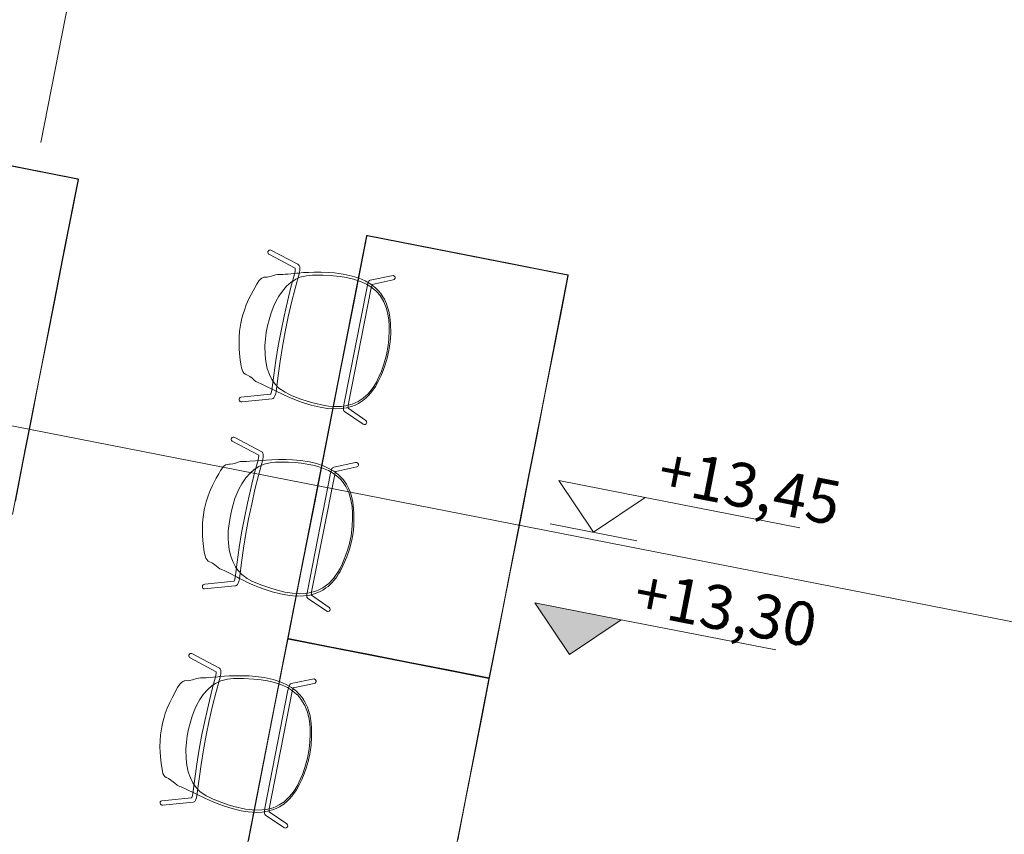
# Model space of a CAD drawing. Extents: x 0 to 69, y 0 to 49.5.
# Drawn here: x 12 to 15.3, y 12.5 to 15.3 of the extents above; entities that cross this region are included whole.
import ezdxf
from ezdxf.xclip import XClip

# ---------------------------------------------------------------- set-up
doc = ezdxf.new("R2010")
doc.units = 0
doc.header["$MEASUREMENT"] = 0
doc.header["$XCLIPFRAME"] = 0
doc.linetypes.add('Raster', pattern=[0.2, 0.1, -0.05, 0, -0.05])
for name, color, linetype in [('95 L5 Ausführungsplanung Bemaßung.allgemein', 7, 'Continuous'), ('Neubau_00 Achsraster', 7, 'Continuous'), ('Neubau_50 Möblierung', 7, 'Continuous'), ('Neubau_95 L5 Ausführungsplanung Bemaßung.allgemein', 7, 'Continuous'), ('Neubau_95 L5 Ausführungsplanung Bemaßung.fertig', 7, 'Continuous')]:
    doc.layers.add(name, color=color, linetype=linetype)
doc.styles.add('ERSTELLTER_STIL_6', font='ARIALN.TTF')

# ---------------------------------------------------------------- blocks, each defined once
blk = doc.blocks.new('Zeichnung_4_1', base_point=(-84.7913866456028, 0.6271059228633538))
at = {"layer": 'Neubau_95 L5 Ausführungsplanung Bemaßung.allgemein', "linetype": 'Continuous', "lineweight": 0, "true_color": 0x000000}
blk.add_hatch(color=18, dxfattribs=at).paths.add_polyline_path([(13.86342661546638, 13.15621391475009), (14.03946774430423, 13.27457573696272), (13.74506479325375, 13.33225504358794)])
at = {"layer": 'Neubau_00 Achsraster', "color": 5, "linetype": 'Raster', "lineweight": 18, "ltscale": 20}
blk.add_line((18.75343528053115, 49.04999480565147), (9.58256007659655, 2.240612732104478), dxfattribs=at)
at = {"layer": 'Neubau_50 Möblierung', "color": 253, "linetype": 'Continuous', "lineweight": 18, "ltscale": 20, "true_color": 0x9b9b9b, "flags": 128}
for points in [[(11.50730408846752, 14.9098151096622), (11.99355963953005, 14.81454817384042), (12.09095795122118, 14.79546594703858), (12.18888234572128, 14.77622959788886), (12.18987321867622, 14.77558822242379), (12.19055924390746, 14.77456788811481), (12.19077929149532, 14.77340824560133), (12.16392186330013, 14.63606365711106), (12.13712022686512, 14.4992644163076), (12.11031859043008, 14.36246517550413), (12.08351695399504, 14.22566593470067), (12.05671532585487, 14.08886673623524), (12.02991370035141, 13.95206755122806), (12.0031120639164, 13.81526831042459), (11.97631042748136, 13.67846906962113)], [(11.50711182421762, 14.90883376647136), (12.0225132680482, 14.80785658242776), (12.18885946961883, 14.77512305152113), (12.18943918580533, 14.7745556061025), (12.18974590167469, 14.77380452278789), (12.14507276889476, 14.54505646020342), (12.10040336201875, 14.3170576601081), (12.05573398266403, 14.08905900048513), (12.01106458671961, 13.86106025618609), (11.96639519907005, 13.63306155422509)], [(12.63488039560486, 11.83872587094192), (12.90289674072873, 13.20671818084225), (12.9033415988724, 13.20780084967067), (12.90416689714383, 13.20863096155661), (12.90529335568785, 13.20909096606595), (12.90641756305094, 13.20908541766511), (13.39267311411347, 13.11381848184332), (13.49007142580461, 13.09473625504148), (13.5879958203047, 13.07549990589176), (13.58898669325964, 13.07485853042669), (13.58967271849089, 13.07383819611772), (13.58989276607875, 13.07267855360424), (13.56303533788357, 12.93533396511396), (13.53623370144854, 12.7985347243105), (13.50943206501352, 12.66173548350703), (13.48263042857847, 12.52493624270357)], [(12.76986991003929, 12.52252975491307), (12.81453928939401, 12.75052841453603), (12.85920869627002, 12.97852721463135), (12.90415739021793, 13.20722128941445), (12.90502601882695, 13.20788455765549), (12.90622529880105, 13.20810407447426), (13.42162674263162, 13.10712689043067), (13.58797294420226, 13.07439335952403), (13.58855266038875, 13.0738259141054), (13.5888593762581, 13.07307483079079), (13.54418624347819, 12.84432676820632), (13.49951683660218, 12.616327968111), (13.45484745724745, 12.38832930848804)]]:
    blk.add_lwpolyline(points, dxfattribs=at)
for points in [[(13.66184304473669, 14.48769885088871), (13.75924135642782, 14.46861662408687), (13.85716575092791, 14.44938027493715), (13.85815662388286, 14.44873889947208), (13.8588426491141, 14.44771856516311), (13.85906269670196, 14.44655892264963), (13.83220526850678, 14.30921433415936), (13.80540363207176, 14.17241509335589), (13.77860199563673, 14.03561585255244), (13.75180035920168, 13.89881661174897), (13.72499873106151, 13.76201741328353), (13.69819710555805, 13.62521822827635), (13.67139546912304, 13.48841898747289), (13.644593832688, 13.35161974666942), (13.61779219625298, 13.21482050586595), (13.59099055981795, 13.07802126506249), (13.59057147339648, 13.07697807785429), (13.58972040340285, 13.07610848434814), (13.58864023263351, 13.07565744766556), (13.58746973749574, 13.07565402823964), (12.90641756305094, 13.20908541766511), (12.90533489422254, 13.20953027580877), (12.90450478233659, 13.2103555740802), (12.90404477782725, 13.21148203262421), (12.90405032622808, 13.21260623998731), (13.17206667135196, 14.58059854988765), (13.17251152949561, 14.58168121871606), (13.17333682776705, 14.582511330602), (13.17446328631107, 14.58297133511134), (13.17558749367416, 14.5829657867105)], [(13.69079667325483, 14.48100725947606), (13.85714287482547, 14.44827372856943), (13.85772259101197, 14.4477062831508), (13.85802930688133, 14.44695519983618), (13.8133561741014, 14.21820713725172), (13.76868676722539, 13.9902083371564), (13.72401738787067, 13.76220967753343), (13.67934799192625, 13.53421093323439), (13.63467860427668, 13.30621223127338), (13.59000921662711, 13.07821352931238), (13.58932814108822, 13.07710428075128), (13.58841146050342, 13.07663160707371), (13.45145156685668, 13.10332164931557), (13.31524113196771, 13.13000792720067), (13.17903069707874, 13.15669420508577), (13.04282026218979, 13.18338048297086), (12.90591435634442, 13.21034608638071), (12.90521256451511, 13.21116631877969), (12.90503166941894, 13.21241397573742), (12.94970105706851, 13.44041267769842), (12.99437044471808, 13.66841137965942), (13.0390398406625, 13.89641012395847), (13.08370922001723, 14.12440878358143), (13.12837862689323, 14.35240758367675), (13.17332732084114, 14.58110165845986), (13.17419594945016, 14.5817649267009), (13.17539522942427, 14.58198444351965)], [(12.744238920433, 14.0164348524385), (12.74715240440917, 14.01643499631145), (12.85123358114709, 14.02666078757404), (12.85408141250003, 14.02782772270111), (12.85604795189759, 14.02981327148366), (12.85900209478337, 14.03415020883005), (12.86171796829755, 14.04147540829449), (12.86395967851329, 14.05029393309565), (12.87084195619121, 14.10613279207591), (12.87787896148822, 14.15507656210793), (12.88609963777832, 14.20497353830993), (12.89542873456584, 14.25525717457891), (12.90576414839684, 14.30534390673511), (12.91698012651743, 14.35465428951596), (12.92893252284247, 14.40263503868254), (12.94361179381184, 14.45688741590889), (12.94488183113589, 14.46595520922482), (12.94512159987762, 14.4720297416599), (12.94468690768946, 14.47657909382248), (12.94278543860751, 14.48078464042967), (12.94092989861669, 14.48332743486465), (12.93834430193145, 14.4848510790099), (12.84659568248125, 14.53318776686787), (12.84384335556148, 14.53360033820323), (12.84061298974651, 14.53280977263255), (12.83805891886671, 14.5308347821336), (12.83629875843637, 14.52777429921264), (12.83606109964112, 14.52529789062014), (12.83677679368709, 14.52222577231633), (12.8387032873479, 14.51962597248848), (12.84114948447864, 14.5181720303103), (12.92958144022847, 14.47114403432535), (12.92956683620943, 14.46664225328641), (12.92858758418797, 14.45854047511255), (12.91469152317265, 14.40688914179162), (12.90262540508048, 14.35845214513292), (12.89130286073451, 14.3086727305914), (12.88086913444921, 14.25810968389602), (12.87145134237069, 14.20734784889822), (12.86315236253912, 14.15697630372514), (12.85604854287862, 14.10756729992907), (12.84981947825539, 14.05662205057164), (12.84838797110878, 14.05037023937095), (12.84598792063683, 14.04313866517496), (12.8454494303932, 14.04212732929726), (12.74428606302277, 14.03215365123314), (12.7412897278767, 14.03089271430276), (12.739063987694, 14.02857551298671), (12.73800701017045, 14.02578894348197), (12.73801613034372, 14.02288694802325), (12.73924680935034, 14.01979494554707), (12.7415240086724, 14.0175377086903)], [(13.01421301272446, 13.99794003175365), (13.03839950644292, 13.99414655959523), (13.06656993914662, 13.99242701119597), (13.08606083532863, 13.99352112126455), (13.10347736215963, 13.99604207882167), (13.12073323686167, 14.00060889320016), (13.13302581175824, 14.00539883554869), (13.14492625720006, 14.01107082658676), (13.1596062763183, 14.02067394731329), (13.1713734593399, 14.0304565508638), (13.18039863238111, 14.03954764351959), (13.19060287524959, 14.0517676181534), (13.2024057987, 14.06892014943231), (13.21317677237135, 14.08839970256403), (13.22085354618275, 14.10413455555495), (13.22880336053732, 14.12319684189971), (13.23587290628485, 14.14250646697949), (13.2425336162632, 14.16523062077233), (13.24804010734619, 14.19088467519213), (13.25250163123284, 14.22106181987801), (13.25426950938539, 14.24922563707368), (13.25353246162897, 14.28266504771029), (13.25141761566481, 14.30438260734876), (13.25000650329858, 14.31310973414856), (13.24772688112175, 14.32512397132664), (13.2440086383668, 14.33900605180707), (13.24007062801067, 14.35032048157109), (13.23269292283466, 14.36639647730715), (13.22810955394447, 14.37409339521736), (13.22411567860676, 14.38008638472486), (13.22060341430251, 14.38508920423559), (13.21298743747377, 14.39419496881985), (13.20785363045358, 14.39945321853716), (13.20253776537582, 14.4046820221398), (13.18615168841522, 14.41750205993385), (13.1678957459992, 14.42796503065653), (13.14740980893467, 14.43700449147497), (13.12287519422849, 14.44487159583249), (13.09221301962069, 14.45156531935587), (13.06320496984858, 14.45531478331978), (13.0415932866465, 14.45698469255751), (13.0174891694336, 14.45777265340799), (12.99384407657573, 14.45775818960148), (12.97393714366081, 14.45721912387974), (12.95756079768227, 14.45629333753616), (12.94074934735053, 14.45488001024627), (12.9346223523803, 14.45422702980689), (12.90454632771919, 14.45154269296799), (12.89492084229489, 14.45085143299761), (12.88723862701186, 14.45046503948651), (12.87580734139494, 14.45036510253636), (12.86886744459916, 14.44988544776052), (12.86175608045832, 14.44845726349143), (12.84824720983494, 14.44376560499147), (12.83876108006034, 14.44165731464635), (12.83345583135895, 14.44077119208897), (12.82787340706832, 14.44123423154659), (12.8226078543828, 14.44041757283827), (12.8206046497363, 14.4400580091662), (12.81542463393253, 14.4375506619201), (12.81152752833246, 14.43465205729166), (12.80561579779601, 14.42854360754771), (12.79810407903947, 14.41727123603579), (12.77904636090218, 14.38209120682703), (12.77152550525375, 14.3669540168319), (12.76253295038818, 14.34667472680385), (12.75600987890781, 14.32887437243462), (12.75193442175089, 14.31593633464597), (12.74764746693581, 14.30115993227882), (12.74376262426604, 14.28375646853901), (12.73996574790312, 14.25665242414114), (12.73824343856441, 14.2355326551548), (12.73794580403914, 14.21564709859991), (12.73861831765296, 14.19709277377714), (12.74108537380362, 14.16861649049417), (12.74325597894346, 14.15156656349089), (12.7450585008962, 14.13926886718672), (12.74628995007857, 14.13200009137016), (12.74807461674071, 14.12525349378954), (12.75061586863897, 14.11955009467062), (12.75453635424513, 14.1142419932104), (12.75948419024076, 14.11080986874291), (12.76421700412862, 14.10835134971049), (12.76706776826211, 14.10724806592776), (12.7749568747626, 14.10240848158258), (12.78250331796824, 14.09662659885772), (12.78969530724474, 14.09018811486717), (12.79509528601872, 14.08621822655005), (12.79690599428617, 14.08502625367274), (12.80080755859517, 14.08289363446795), (12.80569303861924, 14.08075768124408), (12.81045493499981, 14.07893391311447), (12.81503558922579, 14.07706769947395), (12.8249793643909, 14.0725570119647), (12.89262464902441, 14.0394499702977), (12.91311143562879, 14.03038894379628), (12.93789159637004, 14.02037497609482), (12.95787436638174, 14.01321114966521), (12.9840910038116, 14.00504609364308)], [(13.04249145603082, 14.00194950198413), (13.06091472064967, 14.00020583558027), (13.08519908171459, 14.00067650225431), (13.10052749382986, 14.00262087233851), (13.12330953214609, 14.00816167451949), (13.13377056660905, 14.01260641627402), (13.14402641547522, 14.01750752218235), (13.16093453251171, 14.02878244991826), (13.17712295060465, 14.04367494224387), (13.18785720512272, 14.05635846287464), (13.19689680085963, 14.06894866477506), (13.20568818171461, 14.083878438468), (13.21548457715435, 14.10379127177798), (13.22271064380215, 14.12100534721449), (13.2313785608499, 14.14511852153669), (13.24032513645248, 14.17696199244907), (13.24583553080128, 14.2086766142596), (13.24801028116233, 14.23119445863793), (13.24930191971827, 14.26020266325743), (13.2490185783357, 14.27782343709042), (13.24775527060731, 14.29399525043857), (13.24588651175113, 14.30943653098253), (13.23994439526485, 14.33396134227546), (13.23120508986161, 14.35648889044029), (13.21793638792714, 14.37820249402294), (13.2067969282067, 14.39153709499584), (13.20230863760969, 14.39525825784592), (13.18622703735027, 14.40797737275641), (13.17157424169916, 14.41721298864417), (13.15146629912698, 14.42647788045814), (13.12822081483673, 14.43441738182032), (13.10404562342302, 14.43991996755543), (13.08221914461357, 14.44333788659476), (13.05795835218431, 14.44582517450892), (13.02270797167867, 14.44810479288018), (12.98825227694134, 14.44786033029152), (12.96771021129502, 14.4457594392103), (12.94548161757546, 14.44037331522059), (12.931640654128, 14.43362065457464), (12.92710516354459, 14.43121213192207), (12.91561420629331, 14.42407314141508), (12.89981176114938, 14.41009122880187), (12.88543253493916, 14.39371868043288), (12.87355273076239, 14.37667669296392), (12.86327946522514, 14.35816987651377), (12.85640676611887, 14.34375702299466), (12.84698441020795, 14.31986404852115), (12.84032056518133, 14.2959120192475), (12.8353348714812, 14.27564108189736), (12.83079966802749, 14.25244700899579), (12.82803258762865, 14.23010143247644), (12.82607989950687, 14.20878672007187), (12.82678094137688, 14.17486550311137), (12.82883385178135, 14.15354541705559), (12.83418675264484, 14.13030413746849), (12.84141232766638, 14.10947378988743), (12.84977913109367, 14.09287374890589), (12.85196351847386, 14.08941514274975), (12.86067341150135, 14.07685531539823), (12.87377532855866, 14.0633868057285), (12.89527745696057, 14.04897126718877), (12.90774812072734, 14.04264232653606), (12.91929460052242, 14.03741196948605), (12.94886778945464, 14.02566086437358), (12.97035638694906, 14.01844087329948), (12.98947868428659, 14.01258152235326), (13.0287172611019, 14.00351265060553)], [(13.16014795216149, 13.94039729625503), (13.16377444697503, 13.93887770013516), (13.16798424812239, 13.9394324558468), (13.17125422924807, 13.9419762137849), (13.17281760654772, 13.94564569299441), (13.17232674151566, 13.94987161093615), (13.1698439874689, 13.95312372994431), (13.10920381729423, 13.99452966948838), (13.10928919634049, 13.99804351122478), (13.10994908130906, 14.00478409675411), (13.18823962981163, 14.40513203831482), (13.18995959412346, 14.41127709786994), (13.19155033392381, 14.41591946727548), (13.26289868346601, 14.43135144177278), (13.26586158637961, 14.43255096066158), (13.2692110678423, 14.43761841769949), (13.26923311603687, 14.44061396599274), (13.26803149993032, 14.44362649804775), (13.26301358119318, 14.44705615080677), (13.18468881742962, 14.43092484404815), (13.18239596437547, 14.42954197784998), (13.17995812213317, 14.42749968509385), (13.17855561661294, 14.42453533138424), (13.17659090989437, 14.41935105213925), (13.17512266642111, 14.41418394106408), (13.17372071388294, 14.40807205818474), (13.09487543844329, 14.00627778688455), (13.09400207118868, 13.99912475136608), (13.09355883519953, 13.99238472236629), (13.09376945060413, 13.98966651548651), (13.09457338789874, 13.98626722721301), (13.09749257635897, 13.98316642047384)], [(12.7207420313721, 13.89650349703158), (12.72344006402983, 13.89540394772488), (12.81596765901036, 13.84665866769474), (12.81816459897172, 13.84450336358353), (12.81923649436166, 13.84192252623046), (12.82033567176447, 13.83679146447159), (12.82008656137538, 13.82898297805277), (12.81883483017056, 13.81997049707632), (12.80413725308197, 13.76566280751049), (12.79218485675696, 13.71768205834391), (12.7809689247798, 13.66837191108542), (12.7706335586844, 13.61828542257829), (12.76130441416129, 13.56800154266023), (12.7530836917278, 13.51810433093586), (12.7460466864308, 13.46916056090385), (12.73916832838096, 13.41337983285696), (12.73692269853718, 13.40450317712242), (12.73485248922215, 13.39878726365681), (12.73273321612928, 13.39473828304986), (12.72938534309537, 13.39156118483234), (12.72670745045491, 13.38990657817146), (12.72373805587406, 13.38947126503914), (12.62053244822557, 13.37932990842341), (12.61782791819832, 13.37998644167602), (12.61513470024471, 13.3819375527119), (12.61351472599659, 13.38473031997134), (12.61303958290685, 13.3882287424007), (12.6137539782242, 13.39061174902061), (12.61557603766974, 13.3931866719742), (12.61834114953573, 13.39486729487616), (12.62115514817653, 13.39529066222206), (12.72079545599666, 13.40547163769642), (12.72248069866379, 13.40964610807634), (12.72463108564921, 13.41751843809438), (12.73125323466535, 13.47059487248836), (12.73835709277868, 13.52000407255308), (12.74665611875366, 13.57037585324852), (12.75607395856778, 13.62113793189539), (12.76650763711746, 13.67170073494171), (12.77783013531999, 13.72147991396086), (12.7898962149593, 13.76991671435094), (12.80335208710851, 13.81944609131929), (12.80438556145692, 13.82577588489975), (12.80489181583919, 13.83337849064518), (12.80477476883132, 13.83451825904181), (12.71485413037908, 13.88192901659946), (12.71255513766736, 13.88422741142226), (12.71136835503823, 13.88721319244088), (12.71144104534135, 13.89019260298827), (12.71254457207785, 13.89287660924046), (12.71485104646833, 13.89527561445432), (12.71781166829306, 13.89650666010371)], [(12.9777357489077, 13.8117550572348), (13.00156559244262, 13.80614119345738), (13.02830223372916, 13.79710337634674), (13.04593927956086, 13.78873517910057), (13.06111688920186, 13.77982839520034), (13.07537371077553, 13.76908762968216), (13.08494997634961, 13.76001315543047), (13.09383025804843, 13.75026981508951), (13.1038011873469, 13.73583709331138), (13.11100690103978, 13.72233732965914), (13.11593426921733, 13.71051266235123), (13.12077283985264, 13.69534550748365), (13.12523057680586, 13.67500719603688), (13.12785454515224, 13.65290331279983), (13.12902615035538, 13.63543488997333), (13.12919498821865, 13.61478200148919), (13.12845530232071, 13.59423223354474), (13.12604851880602, 13.57067465268148), (13.12146723808337, 13.54483933152686), (13.11421143759512, 13.51520964006613), (13.10522087355798, 13.48846088774968), (13.09191980696941, 13.45777181720779), (13.0817660966303, 13.43845790676862), (13.07716608941535, 13.43090847540511), (13.07052137661465, 13.42064268931556), (13.06183956307876, 13.40919002144392), (13.05392314395815, 13.40019810536575), (13.04102453239363, 13.38809463510813), (13.03387555090001, 13.38269631321109), (13.02791546598434, 13.37865349844311), (13.0227750311063, 13.37534591127652), (13.01228601113856, 13.36978726829138), (13.00554752823592, 13.36685503146927), (12.99865155864686, 13.36401876419229), (12.97863922412184, 13.35832988433248), (12.95778471501, 13.35552941302501), (12.93540224493168, 13.35488870834034), (12.90971281423492, 13.35686147295638), (12.87879162122967, 13.36223313093304), (12.8505132911916, 13.36970718484347), (12.82986923550639, 13.37631599809206), (12.80724982128399, 13.38468208733086), (12.78535829374371, 13.39361806223075), (12.76712652078524, 13.40162924346218), (12.75231024538318, 13.40866627203773), (12.73727500909767, 13.41631898568212), (12.73184739456282, 13.41923573923374), (12.70500786937873, 13.43307094113221), (12.69635485653038, 13.4373433150211), (12.68938640304866, 13.44060005997169), (12.67883795641438, 13.44500625468524), (12.67259213356073, 13.44806924882834), (12.6665454519301, 13.45207535061285), (12.65580572484505, 13.46151778182196), (12.64781648761442, 13.46704983702347), (12.64323784396624, 13.46987240665292), (12.63789340436412, 13.47155015271216), (12.6333253094715, 13.47429341456294), (12.63160588685784, 13.47538231344055), (12.62775499381359, 13.47965899167274), (12.62523980673603, 13.48381388936281), (12.62207018738442, 13.49170155247528), (12.61936749740475, 13.50497512565864), (12.61499407671156, 13.54474577145639), (12.61374133169658, 13.56160188075126), (12.61306608598324, 13.58377528126355), (12.61374231473255, 13.60272114603364), (12.614850386349, 13.61624055246112), (12.6164563115667, 13.63154222075897), (12.61942595357669, 13.64912499013824), (12.62613761548503, 13.67565797126109), (12.63251227662289, 13.69586625389153), (12.63974054929916, 13.71439396340797), (12.64736489982662, 13.7313227709036), (12.66039521534575, 13.75676281715227), (12.66883921069534, 13.771733137123), (12.67514906036402, 13.78244146177902), (12.67903237189232, 13.78870815632513), (12.68323095466473, 13.79428251877416), (12.68773653195128, 13.79860530676745), (12.69337020738253, 13.80204156194356), (12.69924737185644, 13.80335285792333), (12.70455801672095, 13.80384366771666), (12.70761434979041, 13.80378963607358), (12.71674644466646, 13.80529443545721), (12.72591679017954, 13.80780117359085), (12.73500665831958, 13.81104972450574), (12.74150546573455, 13.81268840879292), (12.74363210261741, 13.8131089790468), (12.7480499733431, 13.8136116588467), (12.7533802759357, 13.81374614122918), (12.75847832713081, 13.81363815353442), (12.76342455260152, 13.81363786583698), (12.77433530158504, 13.81406274577176), (12.84947258569696, 13.81919590049097), (12.87186398041363, 13.81985625590669), (12.89859093204362, 13.81977897681843), (12.91979965581834, 13.81887258711091), (12.94715918885524, 13.81654102755244)], [(13.00241054492548, 13.79737101577068), (13.02012973786123, 13.79203367060197), (13.04244112164661, 13.78243398972023), (13.05590257098972, 13.77484912488408), (13.07490946230645, 13.76112105724422), (13.08291985818743, 13.75305740241964), (13.09056802703228, 13.74464855063057), (13.10197146478297, 13.72782683773811), (13.11134330770733, 13.70792659230695), (13.11649778452358, 13.692130159659), (13.12011810475446, 13.67705963357642), (13.1226257131302, 13.65991616776306), (13.12418365467716, 13.63777879862898), (13.12437968285034, 13.61911059021766), (13.12330755836836, 13.59350925214845), (13.11957642928783, 13.56064397365359), (13.1127117813357, 13.52919467650791), (13.10622854182957, 13.5075209490923), (13.09647831377447, 13.48016994694833), (13.08956664315043, 13.4639588161427), (13.08229422780489, 13.44945931724011), (13.07473679277575, 13.43586481172207), (13.0599794373376, 13.41539543025214), (13.04338536826922, 13.39783118369828), (13.02290391145289, 13.3827298937451), (13.00755613337793, 13.3745846586882), (13.00199546970072, 13.37283228175703), (12.98230318528116, 13.36712196781213), (12.96524858616753, 13.36409844829124), (12.94313109765548, 13.36310634107452), (12.9186081712361, 13.36452560200809), (12.89414385284338, 13.36855244385281), (12.87264126238932, 13.37362353363142), (12.84923550753216, 13.38047505098389), (12.81573100177411, 13.39166585433391), (12.78391490292354, 13.40489425241232), (12.76568431499516, 13.41459146170867), (12.74713158301644, 13.42796744191605), (12.73686204336927, 13.43944381984591), (12.73357073319977, 13.44338576524992), (12.72562324452687, 13.45433312601879), (12.71626522786941, 13.47324446328216), (12.70912732700857, 13.49383263604714), (12.70455667900859, 13.5140975875899), (12.70202655620355, 13.53511283725555), (12.70110071724085, 13.55105357631571), (12.70139108595504, 13.57673568499304), (12.70425831044493, 13.60143154619667), (12.70729054238936, 13.62208520476264), (12.71184301748323, 13.64527589381341), (12.71771271251423, 13.66701360768031), (12.72394758978356, 13.68748935580405), (12.7373971241882, 13.7186381991868), (12.74734348951545, 13.73760739335343), (12.76107084431152, 13.75711047912986), (12.77562264857522, 13.77367421383586), (12.78963498407781, 13.7858897455043), (12.79296299766921, 13.78826836491594), (12.80576846529505, 13.79661291394711), (12.82298414514877, 13.80414161572593), (12.8483363651548, 13.80937747458283), (12.86227331299694, 13.81053264964077), (12.87493984740621, 13.81101920548333), (12.90676098994817, 13.81074196495821), (12.92938540772526, 13.80931935691834), (12.9493050249071, 13.80752963618454), (12.98906483010387, 13.8011211858272)], [(13.13459556600501, 13.80997440079492), (13.13852737644737, 13.81001317766211), (13.14221660291172, 13.80791084855023), (13.14428493247559, 13.80432121154557), (13.14434803338045, 13.80033307356829), (13.14229878969734, 13.79660481241097), (13.13877238684928, 13.7945300043106), (13.06699069565758, 13.77906808728851), (13.06574379881063, 13.77578180951829), (13.06381130799219, 13.76929055226821), (12.98524068414306, 13.3689974829244), (12.9845146242149, 13.36265769813699), (12.98423594026071, 13.35775827142934), (13.04448610514779, 13.31654358411572), (13.04677731367796, 13.314314682433), (13.0479669370102, 13.30835792633362), (13.04685697175426, 13.30557552218782), (13.04460740012725, 13.30323914504682), (13.03866626691498, 13.30195658407206), (12.97221935779267, 13.34645148203185), (12.97061784852829, 13.34859732967931), (12.96913090681311, 13.35140856407645), (12.96895070203517, 13.3546830015683), (12.96908755892646, 13.36022539220513), (12.96967769651256, 13.36556454133112), (12.97068573789393, 13.37175359908036), (13.04928842529668, 13.77359539810314), (13.05117885663428, 13.78054917095302), (13.05331176932942, 13.78695815936735), (13.05453254110297, 13.78939592961224), (13.05655977891396, 13.7922405355248), (13.0604332517521, 13.79401052757906)], [(12.47506898980979, 12.6425544833931), (12.47798247378595, 12.64255462726606), (12.58206365052388, 12.65278041852864), (12.58491148187682, 12.65394735365571), (12.58687802127437, 12.65593290243827), (12.58983216416014, 12.66026983978465), (12.59254803767433, 12.6675950392491), (12.59478974789008, 12.67641356405025), (12.601672025568, 12.73225242303051), (12.60870903086501, 12.78119619306253), (12.6169297071551, 12.83109316926453), (12.62625880394262, 12.88137680553351), (12.63659421777362, 12.93146353768972), (12.64781019589422, 12.98077392047057), (12.65976259221925, 13.02875466963714), (12.67444186318862, 13.08300704686348), (12.67571190051268, 13.09207484017942), (12.6759516692544, 13.0981493726145), (12.67551697706625, 13.10269872477708), (12.67361550798429, 13.10690427138427), (12.67175996799348, 13.10944706581925), (12.66917437130823, 13.11097070996451), (12.57742575185804, 13.15930739782247), (12.57467342493826, 13.15971996915783), (12.5714430591233, 13.15892940358714), (12.5688889882435, 13.1569544130882), (12.56712882781316, 13.15389393016724), (12.5668911690179, 13.15141752157474), (12.56760686306387, 13.14834540327093), (12.56953335672468, 13.14574560344308), (12.57197955385543, 13.1442916612649), (12.66041150960525, 13.09726366527996), (12.66039690558621, 13.09276188424101), (12.65941765356475, 13.08466010606714), (12.64552159254944, 13.03300877274622), (12.63345547445727, 12.98457177608752), (12.62213293011128, 12.93479236154601), (12.61169920382601, 12.88422931485061), (12.60228141174747, 12.83346747985281), (12.59398243191591, 12.78309593467975), (12.58687861225539, 12.73368693088367), (12.58064954763217, 12.68274168152625), (12.57921804048555, 12.67648987032555), (12.57681799001361, 12.66925829612956), (12.57627949976998, 12.66824696025186), (12.47511613239956, 12.65827328218774), (12.47211979725349, 12.65701234525736), (12.46989405707079, 12.65469514394131), (12.46883707954724, 12.65190857443657), (12.46884619972051, 12.64900657897785), (12.47007687872712, 12.64591457650167), (12.47235407804918, 12.6436573396449)], [(12.74504308210124, 12.62405966270825), (12.7692295758197, 12.62026619054983), (12.79740000852341, 12.61854664215057), (12.81689090470541, 12.61964075221914), (12.83430743153642, 12.62216170977628), (12.85156330623846, 12.62672852415477), (12.86385588113502, 12.63151846650329), (12.87575632657685, 12.63719045754137), (12.89043634569509, 12.64679357826789), (12.90220352871667, 12.6565761818184), (12.91122870175789, 12.66566727447419), (12.92143294462638, 12.67788724910801), (12.93323586807679, 12.69503978038691), (12.94400684174813, 12.71451933351862), (12.95168361555954, 12.73025418650954), (12.95963342991411, 12.74931647285432), (12.96670297566164, 12.7686260979341), (12.97336368563998, 12.79135025172693), (12.97887017672298, 12.81700430614675), (12.98333170060962, 12.84718145083262), (12.98509957876217, 12.87534526802828), (12.98436253100576, 12.90878467866489), (12.98224768504159, 12.93050223830337), (12.98083657267537, 12.93922936510317), (12.97855695049853, 12.95124360228124), (12.97483870774359, 12.96512568276167), (12.97090069738745, 12.97644011252569), (12.96352299221144, 12.99251610826175), (12.95893962332125, 13.00021302617196), (12.95494574798355, 13.00620601567945), (12.9514334836793, 13.01120883519019), (12.94381750685055, 13.02031459977446), (12.93868369983037, 13.02557284949177), (12.93336783475261, 13.03080165309441), (12.91698175779199, 13.04362169088844), (12.89872581537599, 13.05408466161114), (12.87823987831147, 13.06312412242958), (12.85370526360527, 13.07099122678709), (12.82304308899748, 13.07768495031048), (12.79403503922537, 13.08143441427438), (12.77242335602329, 13.08310432351211), (12.74831923881039, 13.08389228436259), (12.72467414595252, 13.08387782055608), (12.70476721303759, 13.08333875483435), (12.68839086705905, 13.08241296849076), (12.67157941672732, 13.08099964120088), (12.66545242175708, 13.08034666076149), (12.63537639709598, 13.0776623239226), (12.62575091167166, 13.07697106395221), (12.61806869638866, 13.07658467044112), (12.60663741077173, 13.07648473349097), (12.59969751397595, 13.07600507871513), (12.59258614983511, 13.07457689444603), (12.57907727921173, 13.06988523594607), (12.56959114943712, 13.06777694560096), (12.56428590073576, 13.06689082304358), (12.5587034764451, 13.06735386250119), (12.55343792375958, 13.06653720379288), (12.55143471911309, 13.06617764012081), (12.5462547033093, 13.06367029287469), (12.54235759770924, 13.06077168824626), (12.53644586717279, 13.05466323850231), (12.52893414841626, 13.04339086699039), (12.50987643027896, 13.00821083778163), (12.50235557463053, 12.99307364778651), (12.49336301976497, 12.97279435775845), (12.4868399482846, 12.95499400338922), (12.48276449112767, 12.94205596560057), (12.47847753631259, 12.92727956323342), (12.47459269364283, 12.90987609949361), (12.4707958172799, 12.88277205509574), (12.46907350794119, 12.8616522861094), (12.46877587341593, 12.84176672955451), (12.46944838702975, 12.82321240473174), (12.4719154431804, 12.79473612144877), (12.47408604832025, 12.7776861944455), (12.47588857027299, 12.76538849814131), (12.47712001945536, 12.75811972232477), (12.4789046861175, 12.75137312474414), (12.48144593801576, 12.74566972562522), (12.48536642362191, 12.74036162416501), (12.49031425961754, 12.73692949969752), (12.49504707350541, 12.73447098066509), (12.49789783763889, 12.73336769688236), (12.50578694413937, 12.72852811253719), (12.51333338734503, 12.72274622981233), (12.52052537662153, 12.71630774582178), (12.52592535539551, 12.71233785750464), (12.52773606366295, 12.71114588462733), (12.53163762797196, 12.70901326542255), (12.53652310799602, 12.70687731219869), (12.54128500437659, 12.70505354406907), (12.54586565860258, 12.70318733042855), (12.55580943376768, 12.6986766429193), (12.62345471840121, 12.6655696012523), (12.64394150500557, 12.65650857475089), (12.66872166574683, 12.64649460704942), (12.68870443575852, 12.63933078061981), (12.71492107318839, 12.63116572459768)], [(12.77332152540761, 12.62806913293873), (12.79174479002645, 12.62632546653488), (12.81602915109138, 12.62679613320891), (12.83135756320666, 12.62874050329311), (12.85413960152287, 12.63428130547408), (12.86460063598583, 12.63872604722863), (12.87485648485199, 12.64362715313695), (12.8917646018885, 12.65490208087286), (12.90795301998143, 12.66979457319846), (12.9186872744995, 12.68247809382924), (12.92772687023641, 12.69506829572966), (12.9365182510914, 12.70999806942261), (12.94631464653113, 12.72991090273257), (12.95354071317893, 12.7471249781691), (12.96220863022668, 12.77123815249129), (12.97115520582927, 12.80308162340367), (12.97666560017806, 12.8347962452142), (12.97884035053911, 12.85731408959254), (12.98013198909506, 12.88632229421203), (12.97984864771249, 12.90394306804502), (12.97858533998409, 12.92011488139317), (12.97671658112791, 12.93555616193714), (12.97077446464163, 12.96008097323006), (12.96203515923839, 12.98260852139489), (12.94876645730393, 13.00432212497754), (12.93762699758348, 13.01765672595045), (12.93313870698648, 13.02137788880052), (12.91705710672706, 13.03409700371101), (12.90240431107594, 13.04333261959877), (12.88229636850376, 13.05259751141274), (12.85905088421352, 13.06053701277492), (12.83487569279981, 13.06603959851003), (12.81304921399036, 13.06945751754937), (12.78878842156109, 13.07194480546351), (12.75353804105546, 13.07422442383478), (12.71908234631812, 13.07397996124612), (12.69854028067181, 13.0718790701649), (12.67631168695225, 13.0664929461752), (12.66247072350478, 13.05974028552924), (12.65793523292138, 13.05733176287667), (12.6464442756701, 13.05019277236968), (12.63064183052617, 13.03621085975647), (12.61626260431593, 13.01983831138748), (12.60438280013918, 13.00279632391853), (12.59410953460193, 12.98428950746838), (12.58723683549565, 12.96987665394927), (12.57781447958474, 12.94598367947574), (12.57115063455812, 12.9220316502021), (12.56616494085798, 12.90176071285197), (12.56162973740427, 12.8785666399504), (12.55886265700543, 12.85622106343104), (12.55690996888366, 12.83490635102648), (12.55761101075367, 12.80098513406597), (12.55966392115814, 12.7796650480102), (12.56501682202161, 12.7564237684231), (12.57224239704317, 12.73559342084203), (12.58060920047046, 12.71899337986048), (12.58279358785065, 12.71553477370434), (12.59150348087813, 12.70297494635282), (12.60460539793543, 12.68950643668311), (12.62610752633736, 12.67509089814337), (12.63857819010412, 12.66876195749066), (12.65012466989921, 12.66353160044065), (12.67969785883143, 12.65178049532819), (12.70118645632584, 12.64456050425408), (12.72030875366338, 12.63870115330786), (12.75954733047868, 12.62963228156013)], [(12.89097802153827, 12.56651692720963), (12.89460451635182, 12.56499733108977), (12.89881431749917, 12.56555208680141), (12.90208429862486, 12.5680958447395), (12.9036476759245, 12.57176532394901), (12.90315681089245, 12.57599124189075), (12.90067405684568, 12.57924336089891), (12.84003388667102, 12.62064930044298), (12.84011926571728, 12.62416314217938), (12.84077915068584, 12.63090372770871), (12.91906969918841, 13.03125166926942), (12.92078966350024, 13.03739672882455), (12.92238040330059, 13.0420390982301), (12.99372875284279, 13.05747107272738), (12.9966916557564, 13.05867059161618), (13.00004113721909, 13.0637380486541), (13.00006318541365, 13.06673359694733), (12.99886156930711, 13.06974612900236), (12.99384365056996, 13.07317578176137), (12.9155188868064, 13.05704447500276), (12.91322603375226, 13.05566160880458), (12.91078819150996, 13.05361931604846), (12.90938568598973, 13.05065496233884), (12.90742097927115, 13.04547068309385), (12.90595273579789, 13.04030357201868), (12.90455078325972, 13.03419168913934), (12.82570550782007, 12.63239741783915), (12.82483214056547, 12.62524438232068), (12.82438890457631, 12.6185043533209), (12.82459951998092, 12.6157861464411), (12.82540345727553, 12.61238685816761), (12.82832264573576, 12.60928605142844)]]:
    blk.add_lwpolyline(points, close=True, dxfattribs=at)
at = {"layer": 'Neubau_95 L5 Ausführungsplanung Bemaßung.allgemein', "color": 7, "linetype": 'Continuous', "lineweight": 13, "ltscale": 20}
for p, q in [((13.94496819339373, 13.5724123001819), (13.82660623721792, 13.74845316595361)), ((13.82660623721792, 13.74845316595361), (14.12100905916544, 13.69077425635771)), ((14.12100905916544, 13.69077425635771), (13.94496819339373, 13.5724123001819)), ((14.12100905916544, 13.69077425635771), (14.64703838979201, 13.58771492114584)), ((13.79776634867221, 13.6012521887276), (14.09216917061973, 13.54357241163619)), ((13.86342621704749, 13.1562139747924), (13.74506512836719, 13.33225484056411)), ((13.74506512836719, 13.33225484056411), (14.03946795031471, 13.27457593096821)), ((14.03946795031471, 13.27457593096821), (13.86342621704749, 13.1562139747924)), ((14.03946795031471, 13.27457593096821), (14.56549641344577, 13.17151659575634))]:
    blk.add_line(p, q, dxfattribs=at)
at = {"layer": 'Neubau_95 L5 Ausführungsplanung Bemaßung.fertig', "color": 7, "linetype": 'Continuous', "lineweight": 13, "ltscale": 20}
blk.add_line((5.012077085620472, 15.29652494536317), (17.80953668089753, 12.78925209260304), dxfattribs=at)
at = {"layer": '95 L5 Ausführungsplanung Bemaßung.allgemein', "color": 7, "linetype": 'Continuous', "lineweight": 13, "char_height": 0.15, "width": 0.5360295, "attachment_point": 7, "rotation": 348.91504102689953, "style": 'ERSTELLTER_STIL_6'}
for s, insert in [('\\A1;{\\pql;\\fArial Narrow|b0|i0|c0|p0;\\W1.000000;+13,45}', (14.15621740057108, 13.71444659430102)), ('\\A1;{\\pql;\\fArial Narrow|b0|i0|c0|p0;\\W1.000000;+13,30}', (14.07467596118467, 13.29824810314642))]:
    blk.add_mtext(s, dxfattribs=dict(at, insert=insert))

msp = doc.modelspace()

# ---------------------------------------------------------------- block references
at = {"color": 7, "linetype": 'Continuous', "lineweight": 13, "ltscale": 20}
ref = msp.add_blockref('Zeichnung_4_1', (-84.7913866456028, 0.6271059228633538), dxfattribs=at)
XClip(ref).set_block_clipping_path([(1.233416679412547, 0.4999999999999889), (59.44999999829238, 0.4999999999999889), (59.44999966667339, 49.04999900528954), (1.249915056360318, 49.04999274667016)])

doc.saveas('drawing.dxf')
